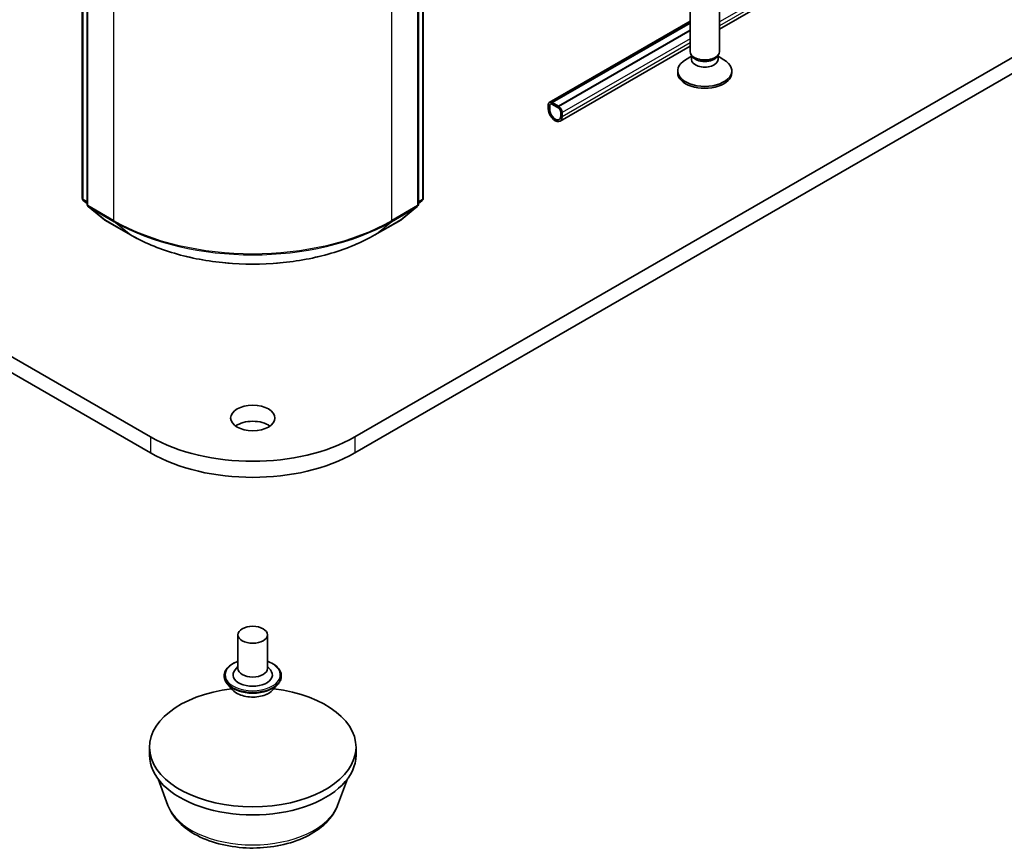
# Model space of a CAD drawing. Units: millimetres. Extents: x 7 to 9637, y 4 to 1971.
# Drawn here: x 156 to 166, y 28 to 37 of the extents above; entities that cross this region are included whole.
import ezdxf

# ---------------------------------------------------------------- set-up
doc = ezdxf.new("R2010")
doc.units = ezdxf.units.MM
doc.header["$LTSCALE"] = 0.5
doc.layers.add('Visible (ISO)', color=7, linetype='Continuous', lineweight=35)
doc.layers.add('Visible Narrow (ISO)', color=7, linetype='Continuous', lineweight=25)

msp = doc.modelspace()

# ---------------------------------------------------------------- linework, layer by layer
at = {"layer": 'Visible (ISO)'}
for p, q in [((188.5121, 51.3726), (162.6492, 36.4406)), ((156.8636, 32.2947), (124.3366, 51.0741)), ((124.3366, 50.9108), (156.8636, 32.1314)), ((156.1689, 34.7211), (156.1689, 48.6477)), ((156.2184, 48.6035), (156.2184, 34.6592)), ((159.5876, 34.6592), (159.5876, 48.6035)), ((159.6371, 48.6477), (159.6371, 34.7211)), ((186.5196, 48.2164), (158.9424, 32.2947)), ((158.9424, 32.1314), (186.5196, 48.0531)), ((162.3492, 36.2142), (162.3492, 36.6385)), ((162.6492, 36.2142), (162.6492, 36.6385)), ((162.3492, 36.5223), (160.9186, 35.6963)), ((160.9471, 35.6934), (162.3492, 36.5029)), ((161.0107, 35.6566), (162.3492, 36.4294)), ((162.3492, 36.4278), (161.0107, 35.655)), ((162.3492, 36.2674), (161.0289, 35.5051)), ((162.3645, 36.1647), (162.3047, 36.1302)), ((162.3732, 36.1616), (162.3589, 36.1836)), ((162.3645, 36.1325), (162.3645, 36.1749)), ((162.6252, 36.1616), (162.6395, 36.1836)), ((162.6339, 36.1325), (162.6339, 36.1749)), ((162.6339, 36.1647), (162.6936, 36.1302)), ((162.2242, 35.9978), (162.2242, 36.0179)), ((162.7742, 35.9978), (162.7742, 36.0179)), ((160.9082, 35.6734), (160.9082, 35.6326)), ((160.9223, 35.6244), (160.9223, 35.6652)), ((160.9223, 35.6652), (160.9223, 35.6244)), ((161.0143, 35.653), (160.9436, 35.6938)), ((160.9436, 35.6775), (161.0143, 35.6366)), ((161.0143, 35.6366), (160.9436, 35.6775)), ((161.0107, 35.6566), (160.9471, 35.6934)), ((160.9471, 35.6934), (160.9471, 35.6918)), ((160.9471, 35.6918), (161.0107, 35.655)), ((161.0107, 35.655), (161.0107, 35.6566)), ((161.0355, 35.5999), (161.0355, 35.5591)), ((161.0355, 35.5591), (161.0355, 35.5999)), ((161.0496, 35.5509), (161.0496, 35.5917)), ((156.2184, 34.6668), (156.18, 34.6978)), ((159.626, 34.6978), (159.5876, 34.6668)), ((156.2295, 34.6359), (156.395, 34.5021)), ((159.411, 34.5021), (159.5765, 34.6359)), ((156.3989, 34.4994), (156.6605, 34.3484)), ((159.1455, 34.3484), (159.4071, 34.4994)), ((157.753, 30.2821), (157.753, 29.9391)), ((158.053, 30.2821), (158.053, 29.9391)), ((157.753, 29.9593), (157.7236, 29.9248)), ((158.053, 29.9593), (158.0824, 29.9248)), ((157.613, 29.8656), (157.613, 29.8623)), ((158.193, 29.8656), (158.193, 29.8623)), ((157.6979, 29.722), (157.6483, 29.7773)), ((158.1081, 29.722), (158.1577, 29.7773)), ((156.853, 29.0573), (156.853, 29.139)), ((158.953, 29.0573), (158.953, 29.139)), ((157.041, 28.5467), (156.9397, 28.8161)), ((158.765, 28.5467), (158.8663, 28.8161))]:
    msp.add_line(p, q, dxfattribs=at)
for centre, start, end in [((156.1989, 34.7211), 180, 231.05172), ((156.2484, 34.6592), 180, 231.05172), ((159.5576, 34.6592), 308.94828, 0), ((159.6071, 34.7211), 308.94828, 0), ((156.4139, 34.5254), 231.05172, 240), ((159.3921, 34.5254), 300, 308.94828)]:
    msp.add_arc(centre, 0.03, start, end, dxfattribs=at)
for centre, major_axis, start_param, end_param in [((162.4992, 36.2142), (-0.15, 0), 0, 3.1415927), ((162.4992, 36.1891), (-0.1347, 0), 0.3613671, 2.7802255), ((162.4992, 36.0179), (-0.275, 0), 5.4977871, 10.2101761), ((162.4992, 36.1325), (-0.1347, 0), 0, 3.1415927), ((162.4992, 35.9978), (-0.275, 0), 0, 3.1415927), ((160.9436, 35.653), (-0.025, 0.0433), 5.4977871, 7.0685835), ((160.9436, 35.653), (-0.015, 0.026), 5.4977871, 7.0685835), ((160.9436, 35.653), (-0.015, 0.026), 5.4977871, 7.0685835), ((161.0143, 35.6121), (-0.025, 0.0433), 3.9269908, 5.4977871), ((160.9789, 35.5917), (0.05, -0.0866), 3.9269908, 7.0685835), ((160.9789, 35.5917), (0.04, -0.0693), 3.9269908, 7.0685835), ((160.9789, 35.5917), (0.04, -0.0693), 3.9269908, 7.0685835), ((161.0143, 35.6121), (0.015, -0.026), 0.7853982, 2.3561945), ((161.0143, 35.6121), (-0.015, 0.026), 3.9269908, 5.4977871), ((157.903, 32.3233), (-0.225, 0), 3.8212665, 5.6035115), ((157.903, 32.8948), (-1.47, 0), 0.7853982, 2.3561945), ((157.903, 32.7315), (1.47, 0), 3.9269908, 5.4977871), ((157.903, 29.9391), (0.15, 0), 3.1415927, 6.2831853), ((157.903, 29.8738), (0.2, 0), 2.6838305, 6.7409474), ((157.903, 29.139), (-1.05, 0), 4.9180459, 10.7899173), ((157.903, 29.0573), (-1.05, 0), 0, 3.1415927)]:
    msp.add_ellipse(centre, major_axis=major_axis, ratio=0.5773503, start_param=start_param, end_param=end_param, dxfattribs=at)
for centre, major_axis in [((157.903, 32.4866), (-0.225, 0)), ((157.903, 30.2821), (0.15, 0))]:
    msp.add_ellipse(centre, major_axis=major_axis, ratio=0.5773503, dxfattribs=at)
for points, knots in [([(156.6605, 34.3484), (156.7914, 34.2728), (156.9424, 34.2095), (157.2704, 34.113), (157.4473, 34.0799), (157.8101, 34.0467), (157.9959, 34.0467), (158.3587, 34.0799), (158.5356, 34.113), (158.8636, 34.2095), (159.0146, 34.2728), (159.1455, 34.3484)], [1.5707963, 1.5707963, 1.5707963, 1.5707963, 1.8849556, 1.8849556, 2.1991149, 2.1991149, 2.5132741, 2.5132741, 2.8274334, 2.8274334, 3.1415927, 3.1415927, 3.1415927, 3.1415927]), ([(157.613, 29.8656), (157.613, 29.8835), (157.6177, 29.9014), (157.636, 29.9355), (157.6499, 29.9518), (157.6858, 29.9813), (157.708, 29.9944), (157.7396, 30.0078), (157.7462, 30.0104), (157.753, 30.0128)], [5.4977901, 5.4977901, 5.4977901, 5.4977901, 5.7975007, 5.7975007, 6.1099117, 6.1099117, 6.4344047, 6.4344047, 6.5173197, 6.5173197, 6.5173197, 6.5173197]), ([(158.053, 30.0128), (158.0623, 30.0095), (158.0714, 30.0058), (158.1047, 29.9907), (158.1264, 29.9771), (158.1613, 29.9463), (158.1747, 29.929), (158.1896, 29.8961), (158.193, 29.8809), (158.193, 29.8656)], [7.6198532, 7.6198532, 7.6198532, 7.6198532, 7.7340721, 7.7340721, 8.0598695, 8.0598695, 8.3837845, 8.3837845, 8.6393828, 8.6393828, 8.6393828, 8.6393828]), ([(157.6483, 29.7773), (157.6438, 29.7823), (157.6397, 29.7875), (157.6324, 29.7981), (157.6291, 29.8036), (157.6233, 29.8148), (157.6209, 29.8205), (157.617, 29.8322), (157.6155, 29.8382), (157.6135, 29.8502), (157.613, 29.8563), (157.613, 29.8623)], [5.02022349, 5.02022349, 5.02022349, 5.02022349, 5.11573681, 5.11573681, 5.21125013, 5.21125013, 5.30676345, 5.30676345, 5.40227678, 5.40227678, 5.4977901, 5.4977901, 5.4977901, 5.4977901]), ([(158.193, 29.8623), (158.193, 29.8563), (158.1925, 29.8502), (158.1905, 29.8382), (158.189, 29.8322), (158.1851, 29.8205), (158.1827, 29.8148), (158.1769, 29.8036), (158.1736, 29.7981), (158.1663, 29.7875), (158.1622, 29.7823), (158.1577, 29.7773)], [2.35619745, 2.35619745, 2.35619745, 2.35619745, 2.45171077, 2.45171077, 2.54722409, 2.54722409, 2.64273741, 2.64273741, 2.73825074, 2.73825074, 2.83376406, 2.83376406, 2.83376406, 2.83376406]), ([(158.1081, 29.722), (158.0958, 29.7083), (158.0802, 29.6963), (158.0435, 29.6756), (158.022, 29.6671), (157.9761, 29.6547), (157.9515, 29.6507), (157.9018, 29.6477), (157.8766, 29.6486), (157.8279, 29.6551), (157.8043, 29.6607), (157.7611, 29.6763), (157.7414, 29.6863), (157.7146, 29.7055), (157.7056, 29.7134), (157.6979, 29.722)], [2.8337641, 2.8337641, 2.8337641, 2.8337641, 3.154777, 3.154777, 3.4892056, 3.4892056, 3.822283, 3.822283, 4.1535965, 4.1535965, 4.4853324, 4.4853324, 4.8193103, 4.8193103, 5.0202235, 5.0202235, 5.0202235, 5.0202235]), ([(157.041, 28.5467), (157.0622, 28.4902), (157.0953, 28.4386), (157.1849, 28.3389), (157.2448, 28.293), (157.3865, 28.2129), (157.4699, 28.1802), (157.6474, 28.1335), (157.7415, 28.1195), (157.931, 28.1107), (158.0263, 28.1157), (158.2105, 28.1444), (158.2994, 28.1681), (158.4634, 28.234), (158.5384, 28.2764), (158.6631, 28.3786), (158.7139, 28.4382), (158.7541, 28.5199), (158.7599, 28.5331), (158.765, 28.5467)], [0.9991543, 0.9991543, 0.9991543, 0.9991543, 1.264146, 1.264146, 1.5809882, 1.5809882, 1.9287568, 1.9287568, 2.2757718, 2.2757718, 2.6195009, 2.6195009, 2.9645042, 2.9645042, 3.313528, 3.313528, 3.6497979, 3.6497979, 3.7132347, 3.7132347, 3.7132347, 3.7132347])]:
    msp.add_open_spline(points, degree=3, knots=knots, dxfattribs=at)
at = {"layer": 'Visible Narrow (ISO)'}
for p, q in [((188.5121, 51.4064), (162.6492, 36.4744)), ((156.1777, 34.7089), (156.1777, 48.6355)), ((156.2272, 34.6469), (156.2272, 48.5913)), ((159.5788, 48.5913), (159.5788, 34.6469)), ((159.6283, 48.6355), (159.6283, 34.7089)), ((156.4888, 48.4402), (156.4888, 34.4959)), ((159.3172, 34.4959), (159.3172, 48.4402)), ((162.939, 36.6826), (162.6492, 36.5152)), ((162.3492, 36.5053), (160.9436, 35.6938)), ((162.3492, 36.4237), (161.0143, 35.653)), ((162.3492, 36.342), (161.0496, 35.5917)), ((162.3492, 36.3012), (161.0496, 35.5509)), ((156.2184, 34.6854), (156.1777, 34.7089)), ((156.2184, 34.6671), (156.1826, 34.696)), ((156.1826, 34.696), (156.2184, 34.6754)), ((156.4888, 34.4959), (156.2272, 34.6469)), ((159.5788, 34.6469), (159.3172, 34.4959)), ((159.6283, 34.7089), (159.5876, 34.6854)), ((159.6234, 34.696), (159.5876, 34.6671)), ((159.5876, 34.6754), (159.6234, 34.696)), ((156.2321, 34.6341), (156.4937, 34.483)), ((156.3976, 34.5003), (156.2321, 34.6341)), ((159.3123, 34.483), (159.5739, 34.6341)), ((159.5739, 34.6341), (159.4084, 34.5003)), ((156.6592, 34.3493), (156.3976, 34.5003)), ((156.6592, 34.3493), (156.4937, 34.483)), ((159.4084, 34.5003), (159.1468, 34.3493)), ((159.1468, 34.3493), (159.3123, 34.483)), ((156.8636, 32.2947), (156.8636, 32.1314)), ((158.9424, 32.2947), (158.9424, 32.1314))]:
    msp.add_line(p, q, dxfattribs=at)
for centre, major_axis, ratio, start_param, end_param in [((156.1989, 34.7211), (-0.03, 0), 0.5773503, 0, 0.7853982), ((156.1989, 34.7211), (-0.015, -0.026), 0.5773503, 5.4977871, 6.1925254), ((156.1989, 34.7211), (-0.0189, -0.0233), 0.8131434, 0, 0.127344), ((156.2484, 34.6592), (-0.03, 0), 0.5773503, 0, 0.7853982), ((156.2484, 34.6592), (-0.015, -0.026), 0.5773503, 5.4977871, 6.1925254), ((159.5576, 34.6592), (0.015, -0.026), 0.5773503, 0.0906599, 0.7853982), ((159.5576, 34.6592), (0.03, 0), 0.5773503, 5.4977871, 6.2831853), ((159.6071, 34.7211), (0.015, -0.026), 0.5773503, 0.0906599, 0.7853982), ((159.6071, 34.7211), (0.0189, -0.0233), 0.8131434, 6.1558413, 6.2831853), ((159.6071, 34.7211), (0.03, 0), 0.5773503, 5.4977871, 6.2831853), ((156.2484, 34.6592), (-0.0189, -0.0233), 0.8131434, 0, 0.127344), ((159.5576, 34.6592), (0.0189, -0.0233), 0.8131434, 6.1558413, 6.2831853), ((156.4139, 34.5254), (-0.0189, -0.0233), 0.8131434, 0, 0.127344), ((156.4139, 34.5254), (-0.015, -0.026), 0.5773503, 6.1925254, 6.2831853), ((156.51, 34.5081), (-0.015, -0.026), 0.5773503, 5.4977871, 6.1925254), ((157.903, 35.3124), (-2, 0), 0.5773503, 0.7853982, 2.3561945), ((157.903, 35.2967), (1.993, 0), 0.5773503, 3.9269908, 5.4977871), ((159.296, 34.5081), (0.015, -0.026), 0.5773503, 0.0906599, 0.7853982), ((159.3921, 34.5254), (0.015, -0.026), 0.5773503, 0, 0.0906599), ((159.3921, 34.5254), (0.0189, -0.0233), 0.8131434, 6.1558413, 6.2831853), ((156.6755, 34.3744), (-0.015, -0.026), 0.5773503, 6.1925254, 6.2831853), ((157.903, 35.0674), (-1.759, 0), 0.5773503, 0.7853982, 2.3561945), ((159.1305, 34.3744), (0.015, -0.026), 0.5773503, 0, 0.0906599), ((157.903, 29.8738), (0.28, 0), 0.5773503, 2.1361498, 7.2886282), ((157.903, 29.8656), (-0.29, 0), 0.5773503, 0, 3.1415927), ((157.903, 29.8623), (0.29, 0), 0.5773503, 3.1415927, 6.2831853), ((157.903, 29.8534), (-0.2868, 0), 0.5773503, 0.4775666, 2.664026), ((157.903, 29.7833), (-0.2309, 0), 0.5773503, 0.4775666, 2.664026), ((157.903, 28.6547), (-0.8821, 0), 0.5773503, 0.2137561, 2.9278365)]:
    msp.add_ellipse(centre, major_axis=major_axis, ratio=ratio, start_param=start_param, end_param=end_param, dxfattribs=at)

doc.saveas('drawing.dxf')
